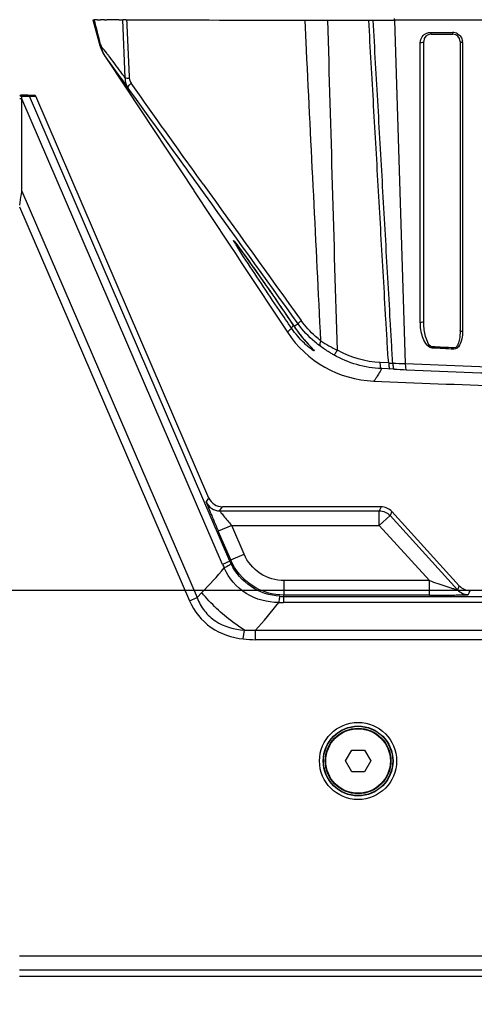
# Model space of a CAD drawing. Units: inches. Extents: x -1 to 140, y -52 to 67.
# Drawn here: x 39 to 41, y 4 to 9 of the extents above; entities that cross this region are included whole.
import ezdxf

# ---------------------------------------------------------------- set-up
doc = ezdxf.new("R2010")
doc.units = ezdxf.units.IN
doc.header["$MEASUREMENT"] = 0
doc.layers.add('02___PRT_ALL_AXES', color=7, linetype='Continuous')
doc.layers.add('1', color=7, linetype='Continuous')
doc.styles.get("Standard").update_dxf_attribs({"font": 'Arial.ttf'})
doc.dimstyles.get("Standard").update_dxf_attribs({"dimtxt": 0.18, "dimasz": 0.18, "dimexe": 0.18, "dimexo": 0.0625, "dimgap": 0.09, "dimtad": 0, "dimtih": 1, "dimtoh": 1, "dimdec": 4, "dimzin": 0, "dimdsep": 46, "dimtxsty": 'Standard', "dimcen": 0.09, "dimadec": 0, "dimazin": 0, "dimtfac": 1, "dimtdec": 4, "dimtofl": 0, "dimtmove": 0, "dimatfit": 3, "dimfxl": 1, "dimtolj": 1, "dimtzin": 0, "dimarcsym": 0})

# ---------------------------------------------------------------- blocks, each defined once
blk = doc.blocks.new('*D43')
at = {"layer": '1', "color": 0, "lineweight": -2, "transparency": 16777216}
for p, q in [((40.0334, 19.1739), (28.4258, 19.1739)), ((28.8008, 18.7989), (28.8008, 16.9)), ((28.8008, 0.7419), (28.8008, 2.6408)), ((39.0848, 0.3669), (28.4258, 0.3669))]:
    blk.add_line(p, q, dxfattribs=at)
at = {"layer": '1', "color": 0, "transparency": 16777216}
for points in [[(28.7383, 18.7989), (28.8633, 18.7989), (28.8008, 19.1739)], [(28.7383, 0.7419), (28.8633, 0.7419), (28.8008, 0.3669)]]:
    blk.add_solid(points, dxfattribs=at)
at = {"layer": 'Defpoints', "color": 0, "transparency": 16777216}
for p in [(40.0334, 19.1739), (28.8008, 0.3669), (39.0848, 0.3669)]:
    blk.add_point(p, dxfattribs=at)
at = {"layer": '1', "color": 0, "transparency": 16777216, "insert": (28.8008, 9.7704), "char_height": 20, "attachment_point": 5, "rotation": 90}
blk.add_mtext('\\A1;{\\H0.075x;18.8in [478mm]}', dxfattribs=at)
blk = doc.blocks.new('*D60')
at = {"layer": '1', "color": 0, "lineweight": -2, "transparency": 16777216}
for p, q in [((32.2419, 6.1198), (32.2419, 6.4948)), ((40.9826, 5.7448), (31.8669, 5.7448)), ((39.0848, 0.3669), (31.8669, 0.3669)), ((32.2419, -0.0081), (32.2419, -1.7212))]:
    blk.add_line(p, q, dxfattribs=at)
at = {"layer": '1', "color": 0, "transparency": 16777216}
for points in [[(32.1794, 6.1198), (32.3044, 6.1198), (32.2419, 5.7448)], [(32.1794, -0.0081), (32.3044, -0.0081), (32.2419, 0.3669)]]:
    blk.add_solid(points, dxfattribs=at)
at = {"layer": 'Defpoints', "color": 0, "transparency": 16777216}
for p in [(32.2419, 5.7448), (40.9826, 5.7448), (39.0848, 0.3669)]:
    blk.add_point(p, dxfattribs=at)
at = {"layer": '1', "color": 0, "transparency": 16777216, "insert": (32.2419, -6.1101), "char_height": 1.5, "attachment_point": 5, "rotation": 90}
blk.add_mtext('\\A1;5.4in\\P [137mm]', dxfattribs=at)

msp = doc.modelspace()

# ---------------------------------------------------------------- linework, layer by layer
at = {"color": 250, "linetype": 'Continuous'}
for p, q in [((38.9427, 8.8294), (38.9503, 8.8296)), ((38.9427, 8.8294), (38.9806, 8.6913)), ((38.965, 8.8298), (38.9736, 8.8299)), ((38.9736, 8.8299), (38.9831, 8.83)), ((39.0052, 8.8302), (39.0179, 8.8302)), ((39.0828, 8.8305), (39.1039, 8.8306)), ((39.1169, 8.5172), (39.1039, 8.8306)), ((39.1206, 8.8304), (39.1246, 8.8304)), ((39.1246, 8.8304), (39.1743, 8.8301)), ((40.0823, 8.8287), (40.0902, 8.8287)), ((40.0823, 8.8287), (40.0902, 8.8287)), ((40.0981, 8.6665), (40.0902, 8.8287)), ((40.0981, 8.6665), (40.0902, 8.8287)), ((40.0902, 8.8287), (40.0931, 8.8286)), ((40.0931, 8.8286), (40.0951, 8.8286)), ((40.2133, 8.8279), (40.2203, 8.8279)), ((40.2133, 8.8278), (40.2203, 8.8278)), ((40.2203, 8.8279), (40.3526, 8.8279)), ((40.3526, 8.8279), (40.4347, 8.8279)), ((40.3526, 8.8279), (40.4347, 8.8278)), ((40.4563, 8.8281), (40.4583, 8.8282)), ((40.4583, 8.8282), (40.5741, 8.8283)), ((40.4583, 8.8282), (40.5741, 8.8282)), ((40.5741, 8.8283), (40.6318, 6.9717)), ((40.7423, 8.8282), (40.5741, 8.8281)), ((40.755, 8.8282), (40.7423, 8.8282)), ((40.7873, 8.8282), (40.7547, 8.8282)), ((40.8156, 8.8282), (40.7873, 8.8282)), ((40.9086, 8.8282), (40.8153, 8.8282)), ((40.9338, 8.8282), (40.9086, 8.8282)), ((38.5917, 8.422), (38.5541, 8.422)), ((39.5705, 6.2451), (38.6332, 8.4172)), ((40.5011, 6.1976), (39.6428, 6.1976)), ((40.9243, 5.7706), (40.5593, 6.1718)), ((40.3087, 4.8236), (40.3428, 4.8826)), ((40.3428, 4.8826), (40.411, 4.8826)), ((40.411, 4.8826), (40.4451, 4.8236)), ((40.3428, 4.7645), (40.3087, 4.8236)), ((40.4451, 4.8236), (40.411, 4.7645)), ((40.411, 4.7645), (40.3428, 4.7645)), ((41.9635, 3.6582), (38.5462, 3.6582))]:
    msp.add_line(p, q, dxfattribs=at)
at = {"color": 250}
for p, q in [((39.7136, 7.566), (39.7489, 7.5126)), ((39.7578, 7.5492), (39.7223, 7.6043))]:
    msp.add_line(p, q, dxfattribs=at)
at = {"color": 250, "linetype": 'Continuous'}
for radius in [0.1873, 0.1772, 0.1745]:
    msp.add_circle((40.3769, 4.8236), radius, dxfattribs=at)
for centre, radius, start, end in [((39.0035, 5.4406), 3.3894, 90.6505, 90.8985), ((-4.4032, -2.3823), 44.7798, 14.32394, 14.49989), ((39.0703, -1.5346), 10.365, 90.35959, 90.48176), ((39.1808, -21.4592), 30.2898, 90.18539, 90.30804), ((39.0629, 3.9751), 4.8557, 89.3193, 89.5171), ((162.3651, 14.506), 123.3712, 182.636813, 182.784201), ((39.9558, 216.6302), 207.8016, 269.7845, 270.034864), ((40.1727, 13.9002), 5.0722, 269.1236, 269.386), ((40.4315, 10.1401), 1.3122, 270.1434, 270.4913), ((40.4316, 10.1269), 1.2989, 270.4902, 270.8374), ((40.4323, 10.0788), 1.2509, 270.8373, 271.1002), ((38.5541, 8.4141), 0.00787, 116.7342, 144.5896), ((43.5068, 77.9637), 71.152, 267.547257, 268.107691)]:
    msp.add_arc(centre, radius, start, end, dxfattribs=at)
for centre, major_axis, ratio, start_param, end_param in [((38.626, 8.4141), (0.00788, 0), 0.999819, 0.407303, 1.570796), ((39.6428, 6.2763), (0.0433, 0.0658), 0.999782, -3.723206, -2.559979), ((40.501, 6.1188), (-0.0318, -0.072), 0.999818, 2.725355, 3.557831), ((40.9826, 5.8236), (0.0318, 0.072), 0.999818, -3.557831, -2.725355)]:
    msp.add_ellipse(centre, major_axis=major_axis, ratio=ratio, start_param=start_param, end_param=end_param, dxfattribs=at)
for points, knots in [([(40.5741, 8.8283), (40.5741, 8.8294), (40.5741, 8.831), (40.5739, 8.8379), (40.5738, 8.8364)], [0, 0, 0, 0, 0.42045, 1, 1, 1, 1]), ([(40.1183, 8.8283), (40.1255, 8.8282), (40.1572, 8.8279), (40.1888, 8.8278), (40.2133, 8.8278)], [0, 0, 0, 0, 0.227499, 1, 1, 1, 1]), ([(40.5424, 6.9749), (40.5374, 7.014), (40.5347, 7.0923), (40.5248, 7.2474), (40.5142, 7.4404), (40.5008, 7.6717), (40.4832, 7.9801), (40.4612, 8.3655), (40.4435, 8.6738), (40.4347, 8.8279)], [0, 0, 0, 0, 0.063754, 0.12636, 0.251269, 0.376091, 0.500888, 0.750453, 1, 1, 1, 1]), ([(40.5648, 6.974), (40.5626, 6.9925), (40.5612, 7.0304), (40.5564, 7.1067), (40.549, 7.2418), (40.5379, 7.4352), (40.5247, 7.6673), (40.5071, 7.9769), (40.4849, 8.3639), (40.4672, 8.6734), (40.4583, 8.8282)], [0, 0, 0, 0, 0.030089, 0.061094, 0.123525, 0.248691, 0.373923, 0.499159, 0.749602, 1, 1, 1, 1]), ([(43.5068, 8.8289), (43.2915, 8.8289), (42.4338, 8.8288), (41.5761, 8.8284), (40.9337, 8.8282)], [0, 0, 0, 0, 0.250983, 1, 1, 1, 1])]:
    msp.add_open_spline(points, degree=3, knots=knots, dxfattribs=at)
for points in [[(40.265, 7.0438), (40.2474, 7.6384), (40.2302, 8.2331), (40.2133, 8.8278)], [(40.1755, 7.0951), (40.1496, 7.6189), (40.1238, 8.1427), (40.0981, 8.6665)]]:
    msp.add_open_spline(points, degree=3, dxfattribs=at)
at = {"layer": '02___PRT_ALL_AXES', "color": 250, "linetype": 'Continuous'}
for p, q in [((40.7687, 8.7621), (40.7713, 8.7621)), ((40.7688, 8.7619), (40.7713, 8.7619)), ((40.7713, 8.7621), (40.887, 8.7618)), ((40.7713, 8.7527), (40.8894, 8.7527)), ((40.7319, 7.2014), (40.7319, 8.7133)), ((40.9288, 8.7133), (40.9288, 7.1517)), ((38.9923, 8.6606), (38.9926, 8.6601)), ((38.9926, 8.6601), (38.9931, 8.659)), ((38.9931, 8.659), (38.9935, 8.658)), ((38.9935, 8.658), (38.994, 8.6571)), ((38.994, 8.6571), (38.9943, 8.6563)), ((38.9943, 8.6563), (38.9948, 8.6554)), ((38.9948, 8.6554), (38.9951, 8.6547)), ((38.9951, 8.6547), (38.9955, 8.6539)), ((38.9955, 8.6539), (38.996, 8.653)), ((38.996, 8.653), (38.9963, 8.6523)), ((38.9963, 8.6523), (38.9967, 8.6515)), ((38.9967, 8.6515), (38.9972, 8.6507)), ((38.9972, 8.6507), (38.9976, 8.6498)), ((38.9976, 8.6498), (38.998, 8.6491)), ((38.998, 8.6491), (38.9984, 8.6484)), ((38.9984, 8.6484), (38.9988, 8.6476)), ((38.9988, 8.6476), (38.9993, 8.6467)), ((38.9993, 8.6467), (38.9999, 8.6457)), ((38.9999, 8.6457), (39.0005, 8.6446)), ((39.0035, 8.6397), (39.0043, 8.6384)), ((39.006, 8.638), (39.0053, 8.6369)), ((39.0053, 8.6369), (39.1254, 8.4553)), ((39.0882, 8.5243), (39.006, 8.638)), ((39.102, 8.5053), (39.0882, 8.5243)), ((39.111, 8.4928), (39.102, 8.5053)), ((39.134, 8.461), (39.111, 8.4928)), ((38.5541, 8.422), (38.626, 8.422)), ((38.5581, 8.4033), (38.5585, 8.416)), ((38.5585, 8.416), (38.599, 8.4172)), ((39.6836, 5.9036), (38.599, 8.4172)), ((38.599, 8.4172), (38.6332, 8.4172)), ((39.5705, 6.2451), (38.6332, 8.4172)), ((39.1254, 8.4553), (39.4879, 7.9072)), ((38.5581, 7.9037), (38.5581, 8.4033)), ((39.6442, 5.8865), (38.5581, 8.4033)), ((38.5581, 7.9037), (39.5063, 5.7064)), ((39.4889, 7.9057), (39.6796, 7.6174)), ((38.5462, 7.8195), (39.4656, 5.6889)), ((39.6796, 7.6174), (39.7136, 7.566)), ((39.7176, 7.62), (39.7247, 7.6106)), ((39.7429, 7.586), (39.7535, 7.5712)), ((39.7535, 7.5712), (39.7651, 7.5552)), ((39.7489, 7.5126), (39.9946, 7.1412)), ((39.7651, 7.5552), (39.7774, 7.538)), ((39.7774, 7.538), (39.7904, 7.5199)), ((39.7904, 7.5199), (39.8039, 7.5009)), ((39.8039, 7.5009), (39.8178, 7.4812)), ((39.8178, 7.4812), (39.8324, 7.4606)), ((39.8324, 7.4606), (39.8478, 7.4387)), ((39.8478, 7.4387), (39.8642, 7.4154)), ((39.8642, 7.4154), (39.8817, 7.3902)), ((40.942, 7.2542), (40.9421, 7.1449)), ((40.0083, 7.2059), (40.0196, 7.189)), ((40.0196, 7.189), (40.0311, 7.1718)), ((40.0267, 7.1784), (40.0314, 7.1715)), ((40.0314, 7.1715), (40.0311, 7.1718)), ((40.5424, 6.9749), (40.4968, 6.9769)), ((40.5709, 6.9414), (40.5036, 6.9443)), ((39.556, 6.2231), (39.5705, 6.2451)), ((39.6283, 6.1756), (39.6428, 6.1976)), ((39.6283, 6.1756), (40.4913, 6.1756)), ((40.5011, 6.1976), (39.6428, 6.1976)), ((40.5011, 6.1976), (40.4913, 6.1756)), ((40.4913, 6.0968), (40.4913, 6.1756)), ((40.5496, 6.1498), (40.4913, 6.0968)), ((40.5593, 6.1718), (40.5496, 6.1498)), ((40.5496, 6.1498), (40.9146, 5.7485)), ((40.9243, 5.7706), (40.5593, 6.1718)), ((39.6933, 6.0968), (39.621, 6.0656)), ((39.7603, 5.9414), (39.6933, 6.0968)), ((39.6933, 6.0968), (40.4913, 6.0968)), ((40.4913, 6.0968), (40.7624, 5.7988)), ((39.688, 5.9102), (39.621, 6.0656)), ((39.6836, 5.9036), (39.688, 5.9102)), ((39.688, 5.9102), (39.7603, 5.9414)), ((39.6836, 5.9036), (39.6442, 5.8865)), ((39.9772, 5.7201), (39.9772, 5.7988)), ((40.7624, 5.7988), (39.9772, 5.7988)), ((40.7624, 5.7201), (40.7624, 5.7988)), ((40.9243, 5.7706), (40.9146, 5.7485)), ((39.4656, 5.6889), (39.5063, 5.7064)), ((39.5063, 5.7064), (39.5323, 5.7335)), ((39.9727, 5.7133), (39.9772, 5.7201)), ((39.9727, 5.7133), (39.9727, 5.6794)), ((39.9727, 5.7133), (47.0409, 5.7133)), ((40.7624, 5.7201), (39.9772, 5.7201)), ((40.9826, 5.7448), (40.9728, 5.7228)), ((46.0311, 5.7448), (40.9826, 5.7448)), ((47.0409, 5.6794), (39.9727, 5.6794)), ((39.7561, 5.4831), (39.762, 5.5313)), ((39.8218, 5.4792), (39.8218, 5.5308)), ((39.8218, 5.5308), (47.1918, 5.5308)), ((47.1918, 5.4792), (39.8218, 5.4792)), ((38.5462, 3.771), (48.4675, 3.771)), ((48.4675, 3.6922), (38.5462, 3.6922))]:
    msp.add_line(p, q, dxfattribs=at)
for points in [[(39.0005, 8.6446), (39.0009, 8.644), (39.0013, 8.6433), (39.0017, 8.6426), (39.0022, 8.6418), (39.0028, 8.6408), (39.0035, 8.6397)], [(39.006, 8.638), (39.0059, 8.6379), (39.0057, 8.6376), (39.0055, 8.6374), (39.0054, 8.6372), (39.0053, 8.637), (39.0053, 8.6369)], [(39.7059, 7.6348), (39.706, 7.6347), (39.7068, 7.6338), (39.7081, 7.6322), (39.7099, 7.6301), (39.7121, 7.6273), (39.7147, 7.6239), (39.7176, 7.62)], [(39.7247, 7.6106), (39.7288, 7.6051), (39.7332, 7.5992), (39.7379, 7.5928), (39.7429, 7.586)], [(39.8817, 7.3902), (39.9006, 7.3632), (39.9104, 7.3489), (39.9206, 7.3343), (39.931, 7.3192), (39.9416, 7.3038), (39.9524, 7.2881), (39.9634, 7.2721), (39.9745, 7.2558), (39.9857, 7.2393), (39.997, 7.2226), (40.0083, 7.2059)], [(40.0311, 7.1718), (40.0386, 7.1608), (40.0484, 7.1471), (40.0581, 7.1342), (40.0675, 7.1222), (40.0766, 7.1111), (40.0854, 7.1009), (40.0936, 7.0916), (40.1013, 7.0832), (40.1083, 7.0757), (40.1146, 7.069)], [(40.1146, 7.069), (40.1246, 7.0585), (40.1282, 7.0546), (40.1306, 7.052), (40.131, 7.0515)]]:
    msp.add_lwpolyline(points, dxfattribs=at)
for radius in [0.2086, 0.1889]:
    msp.add_circle((40.3769, 4.8236), radius, dxfattribs=at)
for centre, radius, start, end in [((40.7713, 8.7133), 0.0394, 90, 180), ((40.887, 8.7065), 0.0555, 73.4385, 89.9896), ((40.8894, 8.7133), 0.0394, 0, 90), ((40.887, 8.7067), 0.0553, 60.1845, 73.3814), ((39.1409, 8.7353), 0.1663, 195.3313, 206.5525), ((40.887, 8.7069), 0.0552, 359.9705, 8.1048), ((39.1422, 8.736), 0.1678, 206.5831, 209.8218), ((39.0773, 8.6882), 0.0872, 193.8256, 204.5679), ((39.1396, 8.7346), 0.1648, 209.8325, 215.8534), ((39.0732, 8.6865), 0.0828, 204.6651, 215.8247), ((39.1352, 8.7228), 0.1557, 208.6664, 213.4764), ((38.5541, 8.4141), 0.00787, 90, 111.9135), ((397.7484, 265.022), 440.913, 215.666264, 215.784319), ((40.9653, 8.3914), 1.4713, 211.7538, 212.3411), ((40.4871, 7.4669), 0.5906, 213.4801, 267.5473), ((40.601, 7.734), 0.7677, 236.3345, 244.0416), ((40.6919, 10.5849), 3.6131, 267.6283, 267.9841), ((37.2309, 7.937), 3.1861, 316.2448, 319.4853), ((40.019, 6.0483), 0.4083, 203.3405, 206.3378), ((39.9727, 6.0217), 0.3084, 266.5066, 270.0038), ((38.3405, 6.9101), 2.024, 317.0421, 322.579), ((39.9727, 6.0863), 0.4068, 266.5202, 270.0002)]:
    msp.add_arc(centre, radius, start, end, dxfattribs=at)
for centre, major_axis, ratio, start_param, end_param in [((38.626, 8.4141), (0.00788, 0), 0.999819, 0.407303, 1.570796), ((39.6428, 6.2763), (0.0433, 0.0658), 0.999782, -3.723206, -2.559979), ((40.501, 6.1188), (-0.0318, -0.072), 0.999818, 2.725355, 3.557831), ((40.9826, 5.8236), (0.0318, 0.072), 0.999818, -3.557831, -2.725355)]:
    msp.add_ellipse(centre, major_axis=major_axis, ratio=ratio, start_param=start_param, end_param=end_param, dxfattribs=at)
for points in [[(40.7135, 8.7068), (40.7135, 8.7177), (40.7171, 8.7291), (40.7233, 8.7381)], [(40.7233, 8.7381), (40.7294, 8.7469), (40.7386, 8.7541), (40.7485, 8.7581)], [(40.7485, 8.7581), (40.7549, 8.7606), (40.7619, 8.7619), (40.7688, 8.7619)], [(40.9145, 8.7547), (40.9217, 8.7505), (40.9281, 8.7446), (40.9328, 8.7377)], [(40.9328, 8.7377), (40.9374, 8.7309), (40.9404, 8.7228), (40.9416, 8.7147)], [(38.9926, 8.6674), (38.9912, 8.6728), (38.9904, 8.6783), (38.9901, 8.6839)], [(40.7135, 7.1947), (40.7132, 7.6987), (40.7132, 8.2027), (40.7135, 8.7068)], [(38.5585, 8.416), (38.5549, 8.417), (38.5507, 8.4169), (38.5474, 8.4152)], [(40.0528, 7.1868), (39.8748, 7.4337), (39.6968, 7.6807), (39.5188, 7.9276)], [(40.0528, 7.1868), (40.0457, 7.1816), (40.0385, 7.1766), (40.0314, 7.1715)], [(40.4968, 6.9769), (40.4165, 6.9813), (40.3351, 7.0044), (40.265, 7.0438)], [(40.7771, 7.0559), (40.7771, 7.0582), (40.7771, 7.0604), (40.7773, 7.0626)], [(40.895, 7.0494), (40.8557, 7.0516), (40.8164, 7.0537), (40.7771, 7.0559)], [(40.8951, 7.0562), (40.8558, 7.0583), (40.8165, 7.0605), (40.7773, 7.0626)], [(40.895, 7.0494), (40.8949, 7.0517), (40.895, 7.054), (40.8951, 7.0562)], [(40.5036, 6.9443), (40.4142, 6.9483), (40.3235, 6.9742), (40.2458, 7.0184)], [(40.5648, 6.9743), (40.5872, 6.9733), (40.6095, 6.9724), (40.6318, 6.9715)], [(40.5709, 6.9414), (40.5936, 6.9404), (40.6163, 6.9394), (40.6389, 6.9384)], [(39.556, 6.2231), (39.562, 6.2093), (39.5825, 6.1846), (39.6132, 6.1756), (39.6283, 6.1756)], [(40.4913, 6.1756), (40.5125, 6.1756), (40.5353, 6.1655), (40.5496, 6.1498)], [(39.6905, 5.8888), (39.6881, 5.8936), (39.6857, 5.8985), (39.6838, 5.9036)], [(40.9146, 5.7485), (40.9289, 5.7329), (40.9516, 5.7228), (40.9728, 5.7228)], [(39.7561, 5.4831), (39.7779, 5.4804), (39.7999, 5.4792), (39.8218, 5.4792)], [(39.762, 5.5313), (39.7819, 5.5299), (39.8019, 5.5298), (39.8218, 5.5308)]]:
    msp.add_open_spline(points, degree=3, dxfattribs=at)
for points, knots in [([(40.7688, 8.7619), (40.7689, 8.7597), (40.7694, 8.7572), (40.7703, 8.7527), (40.7713, 8.7527)], [0, 0, 0, 0, 0.699586, 1, 1, 1, 1]), ([(40.887, 8.762), (40.8872, 8.7597), (40.8876, 8.7572), (40.8884, 8.7527), (40.8894, 8.7527)], [0, 0, 0, 0, 0.702534, 1, 1, 1, 1]), ([(38.9806, 8.6913), (38.9805, 8.6916), (38.9813, 8.6925), (38.9818, 8.6933), (38.9823, 8.6939)], [0, 0, 0, 0, 0.297232, 1, 1, 1, 1]), ([(38.9823, 8.6939), (38.9826, 8.6943), (38.9834, 8.6951), (38.9841, 8.696), (38.9846, 8.6964)], [0, 0, 0, 0, 0.454351, 1, 1, 1, 1]), ([(38.9846, 8.6964), (38.9849, 8.6951), (38.9861, 8.6907), (38.988, 8.6863), (38.9901, 8.6839)], [0, 0, 0, 0, 0.3102, 1, 1, 1, 1]), ([(39.0269, 8.6371), (39.0238, 8.6413), (39.0117, 8.657), (38.9995, 8.6727), (38.9901, 8.6839)], [0, 0, 0, 0, 0.260632, 1, 1, 1, 1]), ([(40.7135, 8.7068), (40.7158, 8.7066), (40.7218, 8.7067), (40.7319, 8.7089), (40.7319, 8.7133)], [0, 0, 0, 0, 0.33858, 1, 1, 1, 1]), ([(40.9422, 8.7069), (40.9404, 8.707), (40.9358, 8.7076), (40.9288, 8.71), (40.9288, 8.7133)], [0, 0, 0, 0, 0.348553, 1, 1, 1, 1]), ([(40.9422, 8.7069), (40.9421, 8.5853), (40.9418, 8.101), (40.9418, 7.6168), (40.942, 7.2541)], [0, 0, 0, 0, 0.251096, 1, 1, 1, 1]), ([(39.1169, 8.5172), (39.1093, 8.5275), (39.0794, 8.5676), (39.0495, 8.6076), (39.0269, 8.6371)], [0, 0, 0, 0, 0.256399, 1, 1, 1, 1]), ([(39.1169, 8.5172), (39.1163, 8.512), (39.1165, 8.4919), (39.1255, 8.4728), (39.134, 8.461)], [0, 0, 0, 0, 0.264386, 1, 1, 1, 1]), ([(39.1169, 8.5172), (39.1183, 8.5167), (39.1258, 8.5148), (39.1334, 8.514), (39.1396, 8.5135)], [0, 0, 0, 0, 0.194565, 1, 1, 1, 1]), ([(39.134, 8.461), (39.132, 8.4638), (39.1376, 8.476), (39.1441, 8.4827), (39.149, 8.4877)], [0, 0, 0, 0, 0.330495, 1, 1, 1, 1]), ([(39.1396, 8.5134), (39.1397, 8.5116), (39.1413, 8.5026), (39.1448, 8.4937), (39.149, 8.4877)], [0, 0, 0, 0, 0.195234, 1, 1, 1, 1]), ([(39.5388, 7.9419), (39.506, 7.9876), (39.3758, 8.1693), (39.2458, 8.3512), (39.149, 8.4877)], [0, 0, 0, 0, 0.251526, 1, 1, 1, 1]), ([(38.5541, 8.422), (38.5554, 8.422), (38.5577, 8.4206), (38.5577, 8.4184), (38.5576, 8.4178)], [0, 0, 0, 0, 0.665342, 1, 1, 1, 1]), ([(38.5576, 8.4178), (38.5576, 8.4176), (38.5576, 8.4173), (38.5575, 8.417), (38.5574, 8.4168)], [0, 0, 0, 0, 0.481859, 1, 1, 1, 1]), ([(38.599, 8.4172), (38.5982, 8.419), (38.5962, 8.4222), (38.5933, 8.4211), (38.5928, 8.4206)], [0, 0, 0, 0, 0.726178, 1, 1, 1, 1]), ([(39.5188, 7.9276), (39.4866, 7.9723), (39.3584, 8.1502), (39.2301, 8.328), (39.134, 8.461)], [0, 0, 0, 0, 0.251454, 1, 1, 1, 1]), ([(38.5581, 8.4033), (38.5552, 8.4038), (38.5515, 8.4038), (38.548, 8.4029), (38.5473, 8.4026)], [0, 0, 0, 0, 0.804347, 1, 1, 1, 1]), ([(38.5581, 7.9037), (38.557, 7.8976), (38.5517, 7.8725), (38.5462, 7.847), (38.5462, 7.8275)], [0, 0, 0, 0, 0.242882, 1, 1, 1, 1]), ([(39.7143, 7.6171), (39.7113, 7.6219), (39.707, 7.6281), (39.704, 7.635), (39.7023, 7.6373), (39.7025, 7.6379)], [0, 0, 0, 0, 0.700283, 0.910007, 1, 1, 1, 1]), ([(39.7025, 7.6379), (39.7025, 7.639), (39.7054, 7.6355), (39.7062, 7.6346), (39.7068, 7.6339)], [0, 0, 0, 0, 0.52367, 1, 1, 1, 1]), ([(39.7068, 7.6339), (39.708, 7.6324), (39.7146, 7.6242), (39.7209, 7.6158), (39.7261, 7.6088)], [0, 0, 0, 0, 0.180115, 1, 1, 1, 1]), ([(39.7261, 7.6088), (39.7755, 7.5423), (39.876, 7.399), (39.9755, 7.255), (40.0267, 7.1784)], [0, 0, 0, 0, 0.473556, 1, 1, 1, 1]), ([(40.0182, 7.1618), (39.9958, 7.1943), (39.9078, 7.3226), (39.8213, 7.452), (39.7578, 7.5492)], [0, 0, 0, 0, 0.253506, 1, 1, 1, 1]), ([(40.0528, 7.1868), (40.0528, 7.1893), (40.0601, 7.1952), (40.065, 7.2007), (40.0692, 7.2044)], [0, 0, 0, 0, 0.304887, 1, 1, 1, 1]), ([(40.177, 7.0623), (40.1654, 7.0707), (40.1192, 7.107), (40.0788, 7.1508), (40.0528, 7.1868)], [0, 0, 0, 0, 0.243519, 1, 1, 1, 1]), ([(40.1755, 7.0951), (40.1656, 7.1026), (40.1262, 7.1348), (40.0914, 7.1729), (40.0692, 7.2044)], [0, 0, 0, 0, 0.243307, 1, 1, 1, 1]), ([(40.7135, 7.1947), (40.7158, 7.1945), (40.7218, 7.1946), (40.7319, 7.1969), (40.7319, 7.2014)], [0, 0, 0, 0, 0.337573, 1, 1, 1, 1]), ([(40.7771, 7.0559), (40.7634, 7.0567), (40.7406, 7.0794), (40.72, 7.1276), (40.7135, 7.1684), (40.7135, 7.1947)], [0, 0, 0, 0, 0.25653, 0.509617, 1, 1, 1, 1]), ([(40.7773, 7.0626), (40.7648, 7.0636), (40.7495, 7.0917), (40.736, 7.1371), (40.7319, 7.1763), (40.7319, 7.2014)], [0, 0, 0, 0, 0.249128, 0.501735, 1, 1, 1, 1]), ([(40.0182, 7.1618), (40.0146, 7.1591), (40.0089, 7.1542), (40.0005, 7.1478), (39.9982, 7.1435), (39.9942, 7.1417), (39.9946, 7.1412)], [0, 0, 0, 0, 0.426528, 0.740277, 0.934003, 1, 1, 1, 1]), ([(40.0182, 7.1618), (40.0178, 7.1625), (40.018, 7.1685), (40.0224, 7.1728), (40.0256, 7.1763)], [0, 0, 0, 0, 0.144519, 1, 1, 1, 1]), ([(40.107, 7.063), (40.0999, 7.069), (40.067, 7.0987), (40.0382, 7.1329), (40.0182, 7.1618)], [0, 0, 0, 0, 0.208489, 1, 1, 1, 1]), ([(40.0256, 7.1763), (40.026, 7.1766), (40.0266, 7.1774), (40.0273, 7.1781), (40.0277, 7.1784)], [0, 0, 0, 0, 0.494073, 1, 1, 1, 1]), ([(40.0314, 7.1715), (40.0389, 7.1601), (40.0662, 7.1217), (40.0977, 7.0866), (40.1209, 7.0626)], [0, 0, 0, 0, 0.290947, 1, 1, 1, 1]), ([(40.9421, 7.1449), (40.9421, 7.1353), (40.9409, 7.1015), (40.9218, 7.048), (40.895, 7.0494)], [0, 0, 0, 0, 0.26334, 1, 1, 1, 1]), ([(40.9288, 7.1517), (40.9288, 7.1337), (40.9274, 7.1042), (40.9119, 7.055), (40.8951, 7.0562)], [0, 0, 0, 0, 0.515957, 1, 1, 1, 1]), ([(40.9421, 7.1449), (40.9403, 7.145), (40.9357, 7.1456), (40.9288, 7.1483), (40.9288, 7.1517)], [0, 0, 0, 0, 0.344633, 1, 1, 1, 1]), ([(40.177, 7.0623), (40.1755, 7.0638), (40.1697, 7.0739), (40.1726, 7.0864), (40.1755, 7.0951)], [0, 0, 0, 0, 0.191106, 1, 1, 1, 1]), ([(40.1394, 7.0415), (40.1395, 7.0408), (40.1343, 7.0421), (40.1269, 7.0487), (40.1147, 7.0566), (40.107, 7.063)], [0, 0, 0, 0, 0.052407, 0.238555, 1, 1, 1, 1]), ([(40.1209, 7.0626), (40.1254, 7.0579), (40.1307, 7.0509), (40.1393, 7.0443), (40.1394, 7.0415)], [0, 0, 0, 0, 0.699734, 1, 1, 1, 1]), ([(40.2458, 7.0184), (40.2395, 7.0219), (40.216, 7.0357), (40.1933, 7.0506), (40.177, 7.0623)], [0, 0, 0, 0, 0.265195, 1, 1, 1, 1]), ([(40.2458, 7.0184), (40.2469, 7.0185), (40.2492, 7.0213), (40.2558, 7.0292), (40.261, 7.0375), (40.265, 7.0438)], [0, 0, 0, 0, 0.10155, 0.304704, 1, 1, 1, 1]), ([(40.5036, 6.9443), (40.5002, 6.9455), (40.4981, 6.9595), (40.497, 6.9692), (40.4968, 6.9769)], [0, 0, 0, 0, 0.318981, 1, 1, 1, 1]), ([(40.5424, 6.9749), (40.5427, 6.9672), (40.5441, 6.9576), (40.5458, 6.9436), (40.5491, 6.9423)], [0, 0, 0, 0, 0.683467, 1, 1, 1, 1]), ([(40.5648, 6.974), (40.565, 6.9664), (40.5662, 6.9568), (40.5676, 6.9426), (40.5709, 6.9414)], [0, 0, 0, 0, 0.68517, 1, 1, 1, 1]), ([(40.5036, 6.9443), (40.4984, 6.9343), (40.4886, 6.917), (40.4774, 6.8985), (40.4686, 6.8866), (40.4668, 6.8826), (40.4602, 6.8763), (40.4619, 6.8769)], [0, 0, 0, 0, 0.425717, 0.739739, 0.852254, 0.933758, 1, 1, 1, 1]), ([(40.6318, 6.9717), (40.6321, 6.9639), (40.6333, 6.9539), (40.6354, 6.9397), (40.6389, 6.9384)], [0, 0, 0, 0, 0.681068, 1, 1, 1, 1]), ([(40.6318, 6.9717), (41.1091, 6.9509), (42.0673, 6.9193), (43.0259, 6.9005), (43.5068, 6.9005)], [0, 0, 0, 0, 0.498354, 1, 1, 1, 1]), ([(40.6389, 6.9384), (41.1151, 6.9183), (42.0709, 6.8881), (43.0271, 6.8706), (43.5068, 6.8706)], [0, 0, 0, 0, 0.498373, 1, 1, 1, 1]), ([(39.556, 6.2231), (39.5553, 6.222), (39.5589, 6.2169), (39.5608, 6.2076), (39.5678, 6.1922), (39.5756, 6.1724), (39.5856, 6.1488), (39.6007, 6.1128), (39.6127, 6.0848), (39.621, 6.0656)], [0, 0, 0, 0, 0.022913, 0.085325, 0.183412, 0.311623, 0.463633, 0.633008, 1, 1, 1, 1]), ([(39.6283, 6.1756), (39.6276, 6.175), (39.6318, 6.1715), (39.634, 6.1666), (39.6418, 6.1579), (39.6535, 6.1434), (39.6712, 6.1226), (39.6857, 6.1057), (39.6933, 6.0968)], [0, 0, 0, 0, 0.025723, 0.098003, 0.206944, 0.341849, 0.657339, 1, 1, 1, 1]), ([(39.9772, 5.7201), (39.917, 5.7201), (39.7939, 5.7563), (39.7119, 5.855), (39.688, 5.9102)], [0, 0, 0, 0, 0.499956, 1, 1, 1, 1]), ([(39.9772, 5.7988), (39.932, 5.7988), (39.8397, 5.8259), (39.7782, 5.9), (39.7603, 5.9414)], [0, 0, 0, 0, 0.499956, 1, 1, 1, 1]), ([(39.6905, 5.8888), (39.6905, 5.8877), (39.6857, 5.8858), (39.6797, 5.8811), (39.6673, 5.8748), (39.6584, 5.8699), (39.6531, 5.8671)], [0, 0, 0, 0, 0.076841, 0.277, 0.590879, 1, 1, 1, 1]), ([(39.948, 5.6802), (39.8871, 5.6798), (39.7619, 5.712), (39.6775, 5.8114), (39.6531, 5.8671)], [0, 0, 0, 0, 0.500416, 1, 1, 1, 1]), ([(39.9539, 5.7139), (39.8995, 5.7172), (39.7904, 5.7533), (39.7147, 5.8399), (39.6905, 5.8888)], [0, 0, 0, 0, 0.499704, 1, 1, 1, 1]), ([(40.7624, 5.7988), (40.7775, 5.7936), (40.8001, 5.786), (40.83, 5.7759), (40.8517, 5.7686), (40.8724, 5.7617), (40.8888, 5.7562), (40.9002, 5.7528), (40.9075, 5.7501), (40.911, 5.75), (40.9145, 5.7479), (40.9146, 5.7485)], [0, 0, 0, 0, 0.298951, 0.446215, 0.590205, 0.728285, 0.85498, 0.910401, 0.956657, 0.988477, 1, 1, 1, 1]), ([(39.5063, 5.7064), (39.5161, 5.681), (39.5429, 5.6323), (39.6245, 5.5574), (39.7079, 5.5351), (39.762, 5.5313)], [0, 0, 0, 0, 0.250946, 0.501758, 1, 1, 1, 1]), ([(39.762, 5.5313), (39.7407, 5.5445), (39.6562, 5.6023), (39.5813, 5.6739), (39.5323, 5.7335)], [0, 0, 0, 0, 0.245228, 1, 1, 1, 1]), ([(39.9539, 5.7139), (39.953, 5.7136), (39.9524, 5.7096), (39.9508, 5.7038), (39.9495, 5.6929), (39.9485, 5.6848), (39.948, 5.6802)], [0, 0, 0, 0, 0.080056, 0.278263, 0.589487, 1, 1, 1, 1]), ([(40.7624, 5.7201), (40.7862, 5.7201), (40.8213, 5.7202), (40.8671, 5.7204), (40.8985, 5.7207), (40.9264, 5.7211), (40.9467, 5.7214), (40.9595, 5.7219), (40.9665, 5.7219), (40.9701, 5.7227), (40.9726, 5.7223), (40.9728, 5.7228)], [0, 0, 0, 0, 0.338707, 0.500527, 0.652058, 0.787323, 0.897825, 0.940355, 0.972406, 0.992574, 1, 1, 1, 1]), ([(39.4656, 5.6889), (39.49, 5.6324), (39.5716, 5.5294), (39.6948, 5.4906), (39.7561, 5.4831)], [0, 0, 0, 0, 0.499026, 1, 1, 1, 1])]:
    msp.add_open_spline(points, degree=3, knots=knots, dxfattribs=at)

# ---------------------------------------------------------------- dimensions: what is measured, and where the dimension line sits
at = {"layer": '1', "color": 250}
for base, p1, p2, text, override, picture, middle in [((28.8008, 0.3669), (40.0334, 19.1739), (39.0848, 0.3669), '{\\H0.075x;<>}', {"dimtxt": 20, "dimasz": 0.375, "dimexe": 0.375, "dimexo": 0, "dimtih": 0, "dimtoh": 0, "dimdec": 1, "dimpost": 'in', "dimcen": 0.375, "dimtdec": 1, "dimatfit": 0}, '*D43', (28.8008, 9.7704)), ((32.2419, 5.7448), (39.0848, 0.3669), (40.9826, 5.7448), '<>\\P[]', {"dimtxt": 1.5, "dimasz": 0.375, "dimexe": 0.375, "dimexo": 0, "dimtih": 0, "dimtoh": 0, "dimdec": 1, "dimpost": 'in', "dimcen": 0.375, "dimtdec": 1, "dimatfit": 0}, '*D60', (32.2419, -6.1101))]:
    dim = msp.add_linear_dim(base=base, p1=p1, p2=p2, angle=90, text=text, dimstyle='Standard', override=override, dxfattribs=at)
    dim.commit()
    dim.dimension.update_dxf_attribs({"geometry": picture, "text_midpoint": middle, "dimtype": 160})

doc.saveas('drawing.dxf')
